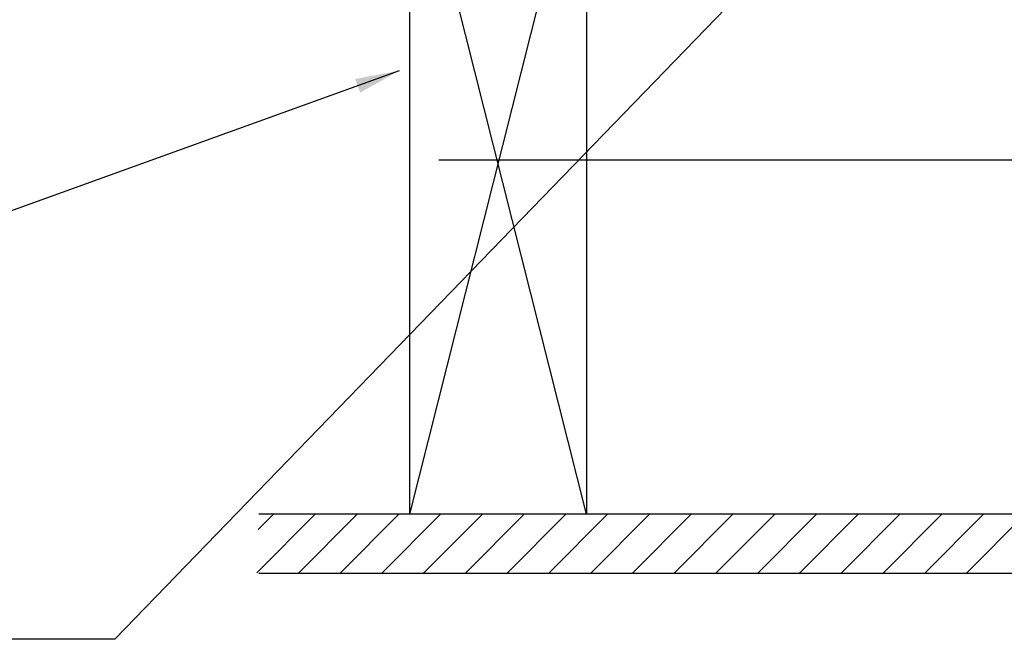
# Model space of a CAD drawing. Units: inches. Extents: x 1460.2 to 1508.5, y 1104.6 to 1140.9.
# Drawn here: x 1472.1 to 1480.4, y 1115.9 to 1121.2 of the extents above; entities that cross this region are included whole.
import ezdxf

# ---------------------------------------------------------------- set-up
doc = ezdxf.new("R2010")
doc.units = ezdxf.units.IN
doc.header["$LTSCALE"] = 48
doc.header["$MEASUREMENT"] = 0
for name, color, linetype in [('1', 7, 'Continuous'), ('light', 3, 'Continuous'), ('text', 7, 'Continuous'), ('wood stud', 2, 'Continuous')]:
    doc.layers.add(name, color=color, linetype=linetype)
doc.styles.get("Standard").update_dxf_attribs({"font": 'times.ttf', "height": 0.125})
doc.linetypes.add('BATTING', pattern='A,0.0001,-0.1,[134,ltypeshp.shx,S=0.1,R=0,X=-0.1,Y=0],-0.2,[134,ltypeshp.shx,S=0.1,R=180,X=0.1,Y=0],-0.1', length=0.4001)
doc.dimstyles.get("Standard").update_dxf_attribs({"dimtxt": 0.125, "dimasz": 0.125, "dimexe": 0.0625, "dimexo": 0.125, "dimgap": 0.09, "dimtad": 1, "dimrnd": 0.001, "dimzin": 4, "dimdsep": 46, "dimtxsty": 'Standard', "dimblk": 'ARCHTICK', "dimcen": 0.09, "dimclrt": 7, "dimadec": 4, "dimazin": 0, "dimtfac": 1, "dimtofl": 0, "dimtmove": 0, "dimatfit": 3, "dimfxl": 1, "dimfrac": 1, "dimtolj": 1, "dimtzin": 0, "dimarcsym": 0})

# ---------------------------------------------------------------- blocks, each defined once
blk = doc.blocks.new('_ARCHTICK')
at = {"color": 0, "linetype": 'ByBlock', "const_width": 0.15}
blk.add_lwpolyline([(-0.5, -0.5), (0.5, 0.5)], dxfattribs=at)

msp = doc.modelspace()

# ---------------------------------------------------------------- linework, layer by layer
at = {"layer": '1', "color": 3, "linetype": 'Continuous'}
for p, q in [((1474.111, 1116.4915), (1474.6066, 1116.9871)), ((1474.1238, 1116.8579), (1474.253, 1116.9871)), ((1474.4601, 1116.4871), (1474.9601, 1116.9871)), ((1474.8137, 1116.4871), (1475.3137, 1116.9871)), ((1475.1672, 1116.4871), (1475.6672, 1116.9871)), ((1475.5208, 1116.4871), (1476.0208, 1116.9871)), ((1475.8743, 1116.4871), (1476.3743, 1116.9871)), ((1476.2279, 1116.4871), (1476.7279, 1116.9871)), ((1476.5814, 1116.4871), (1477.0814, 1116.9871)), ((1476.935, 1116.4871), (1477.435, 1116.9871)), ((1477.2885, 1116.4871), (1477.7885, 1116.9871)), ((1477.6421, 1116.4871), (1478.1421, 1116.9871)), ((1477.9956, 1116.4871), (1478.4956, 1116.9871)), ((1478.3492, 1116.4871), (1478.8492, 1116.9871)), ((1478.7027, 1116.4871), (1479.2027, 1116.9871)), ((1479.0563, 1116.4871), (1479.5563, 1116.9871)), ((1479.4099, 1116.4871), (1479.9099, 1116.9871)), ((1479.7634, 1116.4871), (1480.2634, 1116.9871)), ((1480.117, 1116.4871), (1480.617, 1116.9871))]:
    msp.add_line(p, q, dxfattribs=at)
at = {"layer": '1'}
for p, q in [((1494.6089, 1116.9871), (1474.1283, 1116.9871)), ((1494.6089, 1116.4871), (1474.1283, 1116.4871))]:
    msp.add_line(p, q, dxfattribs=at)
at = {"layer": 'light', "linetype": 'BATTING', "ltscale": 0.15}
msp.add_line((1475.6528, 1119.9871), (1491.1234, 1119.9871), dxfattribs=at)
at = {"layer": 'wood stud'}
for p, q in [((1475.403, 1122.9246), (1475.403, 1116.9871)), ((1476.903, 1122.9246), (1475.403, 1116.9871)), ((1476.903, 1116.9871), (1475.403, 1122.9246)), ((1476.903, 1122.9246), (1476.903, 1116.9871)), ((1476.903, 1116.9871), (1475.403, 1116.9871))]:
    msp.add_line(p, q, dxfattribs=at)

# ---------------------------------------------------------------- leaders
at = {"layer": 'text'}
for points in [[(1480.1682, 1123.4246), (1472.9079, 1115.9295), (1471.5375, 1115.9295)], [(1475.3171, 1120.7409), (1471.9877, 1119.5386), (1470.0304, 1119.5386)]]:
    msp.add_leader(points, dimstyle='Standard', override={"dimasz": 0.375, "dimgap": 0.09, "dimtad": 0}, dxfattribs=at)

doc.saveas('drawing.dxf')
